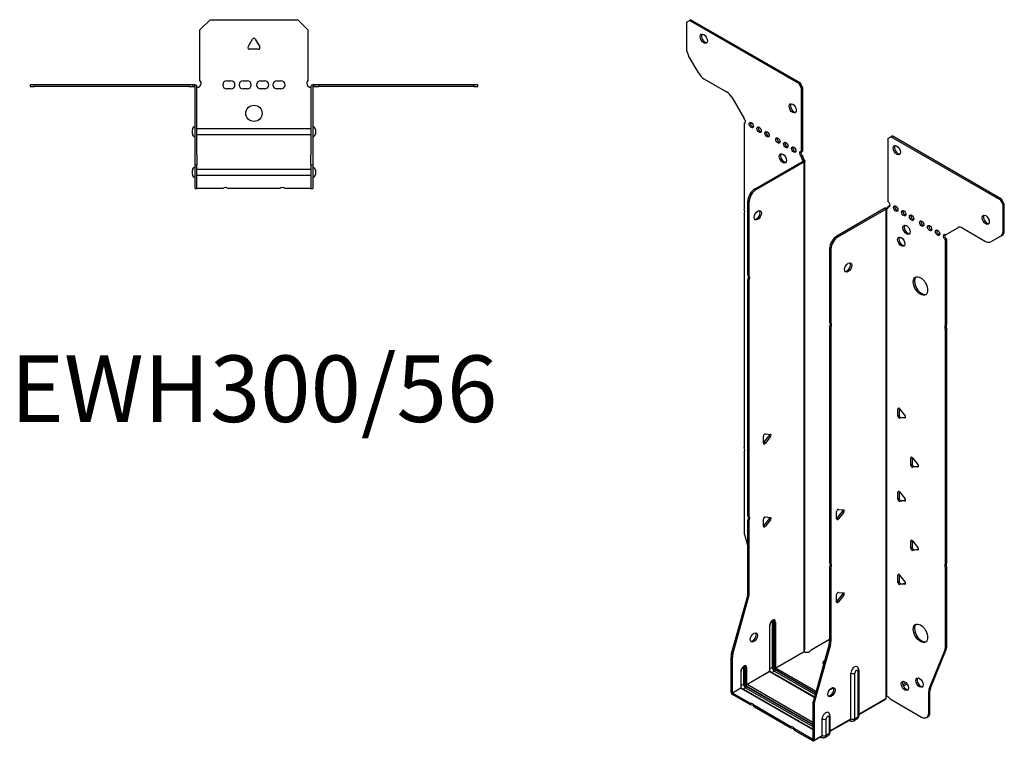
# Model space of a CAD drawing. Units: millimetres. Extents: x -296 to 369, y -459 to 525.
# Drawn here: x -115 to 369, y -459 to -105 of the extents above; entities that cross this region are included whole.
import ezdxf

# ---------------------------------------------------------------- set-up
doc = ezdxf.new("R2010")
doc.units = ezdxf.units.MM
doc.styles.get("Standard").update_dxf_attribs({"font": 'arial.ttf'})

# ---------------------------------------------------------------- blocks, each defined once
blk = doc.blocks.new('EWH300_56-Top')
for p, q in [((-26.5, 26.98), (-21.5, 31.98)), ((-21.5, 31.98), (21.5, 31.98)), ((21.5, 31.98), (26.5, 26.98)), ((-26.5, 2.18), (-26.5, 26.98)), ((26.5, 26.98), (26.5, 2.18)), ((-2.86, 18.63), (-0.69, 22.38)), ((0.69, 22.38), (2.86, 18.63)), ((2.16, 17.43), (-2.16, 17.43)), ((-109.97, 0), (-109.97, -0.9)), ((-107.97, 0), (-109.97, 0)), ((-107.97, -0.9), (-107.97, 0)), ((-31.97, 0), (-107.97, 0)), ((-31.97, 0), (-31.97, -0.9)), ((-29.97, 0), (-31.97, 0)), ((-28.97, 0), (-29.97, 0)), ((-29.97, -0.9), (-29.97, 0)), ((-28.97, -0.6), (-28.97, 0)), ((-13.3, 1.98), (-11.3, 1.98)), ((-5.3, 1.98), (-3.3, 1.98)), ((3.3, 1.98), (5.3, 1.98)), ((11.3, 1.98), (13.3, 1.98)), ((29.97, 0), (28.97, 0)), ((28.97, 0), (28.97, -0.6)), ((31.97, 0), (29.97, 0)), ((29.97, 0), (29.97, -0.9)), ((31.97, -0.9), (31.97, 0)), ((107.97, 0), (31.97, 0)), ((109.97, 0), (107.97, 0)), ((107.97, 0), (107.97, -0.9)), ((109.97, -0.9), (109.97, 0)), ((-109.97, -0.9), (-107.97, -0.9)), ((-31.97, -0.9), (-107.97, -0.9)), ((-31.97, -0.9), (-29.97, -0.9)), ((-29.97, -0.9), (-28.97, -0.9)), ((-28.97, -0.9), (-28.97, -0.6)), ((-28.87, -34.37), (-28.87, -1)), ((-27.97, -34.37), (-27.97, -1)), ((-11.3, -2.02), (-13.3, -2.02)), ((-3.3, -2.02), (-5.3, -2.02)), ((5.3, -2.02), (3.3, -2.02)), ((13.3, -2.02), (11.3, -2.02)), ((27.97, -1), (27.97, -34.37)), ((28.87, -1), (28.87, -34.37)), ((28.97, -0.6), (28.97, -0.9)), ((28.97, -0.9), (29.97, -0.9)), ((29.97, -0.9), (31.97, -0.9)), ((107.97, -0.9), (31.97, -0.9)), ((107.97, -0.9), (109.97, -0.9)), ((-30.22, -24.03), (-30.22, -22.01)), ((-27.97, -21.42), (-27.87, -21.42)), ((-27.87, -21.42), (27.87, -21.42)), ((27.87, -21.42), (27.97, -21.42)), ((30.22, -22.01), (30.22, -24.03)), ((-27.87, -24.62), (-27.97, -24.62)), ((27.87, -24.62), (-27.87, -24.62)), ((27.97, -24.62), (27.87, -24.62)), ((-28.87, -39.37), (-28.87, -34.37)), ((-27.97, -34.37), (-27.97, -39.37)), ((27.97, -39.37), (27.97, -34.37)), ((28.87, -34.37), (28.87, -39.37)), ((-30.22, -44.03), (-30.22, -42.01)), ((-28.87, -39.37), (-28.87, -39.7)), ((-28.87, -39.37), (-27.97, -39.37)), ((-28.87, -50.69), (-28.87, -39.7)), ((-27.97, -39.7), (-27.97, -39.37)), ((-27.97, -50.69), (-27.97, -39.7)), ((-27.97, -41.42), (-27.87, -41.42)), ((-27.87, -41.42), (27.87, -41.42)), ((27.87, -41.42), (27.97, -41.42)), ((27.97, -39.37), (27.97, -39.7)), ((27.97, -39.37), (28.87, -39.37)), ((27.97, -39.7), (27.97, -50.69)), ((28.87, -39.7), (28.87, -39.37)), ((28.87, -39.7), (28.87, -50.69)), ((30.22, -42.01), (30.22, -44.03)), ((-27.87, -44.62), (-27.97, -44.62)), ((27.87, -44.62), (-27.87, -44.62)), ((27.97, -44.62), (27.87, -44.62)), ((-28.87, -51.02), (-28.87, -50.69)), ((-28.87, -51.02), (-27.97, -51.02)), ((-27.97, -50.69), (-27.97, -51.02)), ((-27.97, -51.02), (-27.87, -51.02)), ((-15.32, -51.02), (-27.87, -51.02)), ((12.68, -51.02), (-12.68, -51.02)), ((27.87, -51.02), (15.32, -51.02)), ((27.87, -51.02), (27.97, -51.02)), ((27.97, -51.02), (27.97, -50.69)), ((27.97, -51.02), (28.87, -51.02)), ((28.87, -50.69), (28.87, -51.02))]:
    blk.add_line(p, q)
blk.add_circle((0, -14.02), 4)
for centre, radius, start, end in [((0, 21.98), 0.8, 30, 150), ((-2.16, 18.23), 0.8, 150, 270), ((2.16, 18.23), 0.8, 270, 30), ((-28, 0.78), 2.05, 273.5755, 42.9703), ((-13.3, -0.02), 2, 90, 270), ((-11.3, -0.02), 2, 270, 90), ((-5.3, -0.02), 2, 90, 270), ((-3.3, -0.02), 2, 270, 90), ((3.3, -0.02), 2, 90, 270), ((5.3, -0.02), 2, 270, 90), ((11.3, -0.02), 2, 90, 270), ((13.3, -0.02), 2, 270, 90), ((28, 0.78), 2.05, 137.0297, 266.4245), ((-28.97, -1), 0.1, 0, 18.3265), ((-28.97, -1), 1, 0, 18.3265), ((28.97, -1), 1, 161.6735, 180), ((28.97, -1), 0.1, 161.6735, 180), ((-28.72, -22.01), 1.5, 95.7392, 180), ((-28.72, -24.03), 1.5, 180, 264.2608), ((28.72, -22.01), 1.5, 0, 84.2608), ((28.72, -24.03), 1.5, 275.7392, 0), ((-28.72, -42.01), 1.5, 95.7392, 180), ((28.72, -42.01), 1.5, 0, 84.2608), ((-28.72, -44.03), 1.5, 180, 264.2608), ((28.72, -44.03), 1.5, 275.7392, 0), ((-14, -52.52), 2, 48.5904, 131.4096), ((14, -52.52), 2, 48.5904, 131.4096)]:
    blk.add_arc(centre, radius, start, end)
for points, knots in [([(28.02, -0.69), (28.06, -0.56), (28.13, -0.45), (28.3, -0.25), (28.4, -0.17), (28.58, -0.08), (28.66, -0.05), (28.81, -0.01), (28.89, 0), (28.97, 0)], [0, 0, 0, 0, 0.0388321, 0.0388321, 0.0776902, 0.0776902, 0.1017558, 0.1017558, 0.1257827, 0.1257827, 0.1257827, 0.1257827]), ([(-28.97, 0), (-28.84, 0), (-28.71, -0.03), (-28.47, -0.13), (-28.36, -0.2), (-28.21, -0.35), (-28.16, -0.41), (-28.08, -0.54), (-28.05, -0.61), (-28.02, -0.69)], [0, 0, 0, 0, 0.0398384, 0.0398384, 0.0791351, 0.0791351, 0.1025996, 0.1025996, 0.1260856, 0.1260856, 0.1260856, 0.1260856]), ([(-28.88, -0.97), (-28.88, -0.96), (-28.88, -0.95), (-28.89, -0.94), (-28.9, -0.93), (-28.92, -0.92), (-28.93, -0.91), (-28.95, -0.9), (-28.96, -0.9), (-28.97, -0.9)], [0, 0, 0, 0, 0.00270019, 0.00270019, 0.00577332, 0.00577332, 0.0095422, 0.0095422, 0.01545704, 0.01545704, 0.01545704, 0.01545704]), ([(-27.87, -1.27), (-27.89, -1.27), (-27.9, -1.27), (-27.91, -1.27), (-27.92, -1.27), (-27.94, -1.26), (-27.95, -1.26), (-27.96, -1.25), (-27.96, -1.24), (-27.97, -1.22), (-27.97, -1.21), (-27.97, -1.21)], [0, 0, 0, 0, 0.00414947, 0.00414947, 0.00985575, 0.00985575, 0.01607896, 0.01607896, 0.022844, 0.022844, 0.03216191, 0.03216191, 0.03216191, 0.03216191]), ([(27.97, -1.21), (27.97, -1.22), (27.97, -1.24), (27.96, -1.25), (27.95, -1.26), (27.94, -1.26), (27.93, -1.27), (27.91, -1.27), (27.9, -1.27), (27.89, -1.27), (27.88, -1.27), (27.87, -1.27)], [0, 0, 0, 0, 0.00748678, 0.00748678, 0.01585951, 0.01585951, 0.02318816, 0.02318816, 0.02824891, 0.02824891, 0.0322523, 0.0322523, 0.0322523, 0.0322523]), ([(28.97, -0.9), (28.97, -0.9), (28.95, -0.9), (28.93, -0.91), (28.92, -0.91), (28.9, -0.93), (28.9, -0.93), (28.89, -0.95), (28.88, -0.95), (28.88, -0.96), (28.88, -0.96), (28.88, -0.97)], [0, 0, 0, 0, 0.00360947, 0.00360947, 0.00631481, 0.00631481, 0.00848354, 0.00848354, 0.00949281, 0.00949281, 0.01048091, 0.01048091, 0.01048091, 0.01048091])]:
    blk.add_open_spline(points, degree=3, knots=knots)
for points in [[(-27.93, -1.27), (-27.91, -1.27), (-27.89, -1.27), (-27.87, -1.27)], [(27.87, -1.27), (27.89, -1.27), (27.91, -1.27), (27.93, -1.27)]]:
    blk.add_open_spline(points, degree=3)
blk = doc.blocks.new('EWH300_56-ISO')
for p, q in [((-71.67, 186.34), (-70.25, 187.16)), ((-71.67, 186.34), (-71.67, 173.34)), ((-70.25, 187.16), (-69.62, 187.53)), ((-16.51, 156.13), (-70.25, 187.16)), ((-15.88, 156.5), (-69.62, 187.53)), ((-65.63, 161.19), (-70.63, 169.85)), ((-63.13, 158.55), (-51.92, 152.08)), ((-15.88, 156.5), (-16.51, 156.13)), ((-16.51, 156.13), (-15.1, 153.68)), ((-14.46, 154.05), (-15.88, 156.5)), ((-15.1, 153.68), (-14.46, 154.05)), ((-15.1, 122.65), (-15.1, 153.68)), ((-14.46, 123.02), (-14.46, 154.05)), ((-49.42, 149.44), (-43.38, 138.98)), ((-43.38, 138.98), (-43.38, 138.91)), ((-43.38, 136.61), (-42.75, 136.97)), ((-43.38, 136.61), (-43.38, 94.5)), ((27.29, 129.21), (28.7, 130.03)), ((27.29, 129.21), (27.29, 98.18)), ((28.7, 130.03), (29.34, 130.39)), ((82.44, 99), (28.7, 130.03)), ((83.08, 99.37), (29.34, 130.39)), ((-15.1, 122.65), (-14.46, 123.02)), ((-37.99, 104.46), (-14.39, 118.08)), ((-37.35, 104.09), (-13.76, 117.71)), ((-14.46, 120.57), (-15.1, 120.21)), ((-15.1, 119.8), (-15.1, 120.21)), ((-14.46, 120.16), (-15.1, 119.8)), ((-14.46, 120.16), (-14.46, 120.57)), ((-14.39, 118.23), (-14.18, 118.36)), ((-14.39, 118.08), (-14.39, 118.23)), ((-13.76, 117.71), (-14.39, 118.08)), ((-14.37, 118.1), (-13.57, 117.86)), ((-14.18, 118.36), (-13.76, 118.6)), ((-13.76, -122.32), (-13.76, 117.71)), ((-13.46, -121.57), (-13.46, 118.13)), ((-37.35, 104.09), (-37.99, 104.46)), ((-41.52, 62.02), (-41.52, 98.33)), ((-41.52, 98.33), (-40.89, 97.97)), ((-40.89, 61.65), (-40.89, 97.97)), ((83.08, 99.37), (82.44, 99)), ((82.44, 99), (83.86, 96.55)), ((84.49, 96.92), (83.08, 99.37)), ((83.86, 96.55), (84.49, 96.92)), ((84.49, 83.91), (84.49, 96.92)), ((-43.38, 92.34), (-43.38, -22.66)), ((25.8, 94.88), (2.21, 81.25)), ((26.44, 94.51), (2.84, 80.88)), ((26.44, 94.51), (25.8, 94.88)), ((26.47, 94.52), (26.06, 94.98)), ((26.44, -145.53), (26.44, 94.51)), ((26.79, 94.7), (26.58, 94.58)), ((26.58, 94.58), (26.58, -144.97)), ((27.22, 94.95), (26.79, 94.7)), ((27.29, 95.73), (27.92, 96.1)), ((27.29, 95.73), (27.29, 95.32)), ((83.86, 83.54), (83.86, 96.55)), ((55.57, 81.85), (61.61, 85.34)), ((64.11, 85.09), (75.32, 78.62)), ((84.49, 83.91), (83.86, 83.54)), ((2.84, 80.88), (2.21, 81.25)), ((56.21, 79.77), (55.57, 79.4)), ((55.57, 37.37), (55.57, 79.4)), ((56.21, 37.74), (56.21, 79.77)), ((82.82, 81.25), (77.82, 78.37)), ((82.82, 81.25), (83.46, 81.62)), ((-1.33, 75.13), (-1.33, 38.81)), ((-1.33, 75.13), (-0.69, 74.76)), ((-0.69, 74.76), (-0.69, 38.44)), ((-41.52, 62.02), (-40.89, 61.65)), ((-41.52, -56.13), (-41.52, 59.86)), ((-40.89, 59.49), (-41.52, 59.86)), ((-40.89, -56.5), (-40.89, 59.49)), ((-1.33, 38.81), (-0.69, 38.44)), ((-1.33, 36.65), (-1.33, -79.33)), ((-0.69, 36.28), (-1.33, 36.65)), ((-0.69, 36.28), (-0.69, -79.7)), ((55.57, 37.37), (56.21, 37.74)), ((56.21, 35.58), (55.57, 35.21)), ((55.57, -79.8), (55.57, 35.21)), ((56.21, -79.43), (56.21, 35.58)), ((32.77, -3.4), (32.2, -3.73)), ((32.2, -7.26), (32.2, -3.73)), ((32.84, -3.44), (32.84, -6.89)), ((33.05, -3.65), (35.7, -6.95)), ((32.84, -6.89), (32.2, -7.26)), ((33.69, -7.95), (33.05, -8.32)), ((35.7, -8.08), (33.05, -8.32)), ((33.69, -7.95), (35.98, -7.74)), ((35.91, -7.96), (35.7, -8.08)), ((-33.85, -20.56), (-33.85, -17.02)), ((-33.64, -20.26), (-30.99, -16.97)), ((-33, -15.97), (-30.35, -16.2)), ((-30.35, -17.33), (-33, -20.63)), ((-30.35, -17.33), (-30.99, -16.97)), ((-33, -20.63), (-33.64, -20.26)), ((-43.38, -24.82), (-43.38, -63.86)), ((39.13, -27.49), (38.57, -27.81)), ((38.57, -31.35), (38.57, -27.81)), ((39.2, -27.53), (39.2, -30.98)), ((39.42, -27.74), (42.07, -31.03)), ((39.2, -30.98), (38.57, -31.35)), ((40.05, -32.03), (39.42, -32.4)), ((42.07, -32.17), (39.42, -32.4)), ((40.05, -32.03), (42.35, -31.83)), ((42.27, -32.05), (42.07, -32.17)), ((32.77, -44.22), (32.2, -44.55)), ((32.2, -48.08), (32.2, -44.55)), ((32.84, -47.72), (32.2, -48.08)), ((32.84, -44.27), (32.84, -47.72)), ((33.05, -44.47), (35.7, -47.77)), ((2.95, -53.05), (5.6, -53.29)), ((33.69, -48.77), (33.05, -49.14)), ((35.7, -48.9), (33.05, -49.14)), ((33.69, -48.77), (35.98, -48.57)), ((35.91, -48.78), (35.7, -48.9)), ((-41.52, -56.13), (-40.89, -56.5)), ((-33.85, -61.38), (-33.85, -57.85)), ((-33.64, -61.09), (-30.99, -57.79)), ((-33, -56.79), (-30.35, -57.03)), ((-30.35, -58.16), (-30.99, -57.79)), ((2.1, -57.64), (2.1, -54.11)), ((2.31, -57.35), (4.96, -54.05)), ((2.31, -57.35), (2.95, -57.72)), ((5.6, -54.42), (2.95, -57.72)), ((4.96, -54.05), (5.6, -54.42)), ((-41.52, -94.42), (-41.52, -58.29)), ((-40.89, -58.66), (-41.52, -58.29)), ((-40.89, -94.78), (-40.89, -58.66)), ((-33, -61.46), (-33.64, -61.09)), ((-30.35, -58.16), (-33, -61.46)), ((-43.15, -65.46), (-41.52, -71.28)), ((39.13, -68.31), (38.57, -68.64)), ((38.57, -72.17), (38.57, -68.64)), ((39.2, -71.8), (38.57, -72.17)), ((39.2, -68.36), (39.2, -71.8)), ((39.42, -68.56), (42.07, -71.86)), ((40.05, -72.86), (39.42, -73.23)), ((42.07, -72.99), (39.42, -73.23)), ((40.05, -72.86), (42.35, -72.65)), ((42.27, -72.87), (42.07, -72.99)), ((-1.33, -79.33), (-0.69, -79.7)), ((-1.33, -81.49), (-1.33, -117.62)), ((-0.69, -81.86), (-1.33, -81.49)), ((-0.69, -81.86), (-0.69, -117.99)), ((55.57, -79.8), (56.21, -79.43)), ((56.21, -81.59), (55.57, -81.96)), ((55.57, -120.99), (55.57, -81.96)), ((56.21, -120.62), (56.21, -81.59)), ((32.77, -85.05), (32.2, -85.38)), ((32.2, -88.91), (32.2, -85.38)), ((32.84, -85.09), (32.84, -88.54)), ((33.05, -85.3), (35.7, -88.6)), ((32.84, -88.54), (32.2, -88.91)), ((33.69, -89.6), (33.05, -89.97)), ((35.7, -89.73), (33.05, -89.97)), ((33.69, -89.6), (35.98, -89.39)), ((35.91, -89.61), (35.7, -89.73)), ((-49.53, -123.86), (-41.76, -96.02)), ((-48.89, -124.23), (-41.12, -96.38)), ((-41.76, -96.02), (-41.12, -96.38)), ((-40.89, -94.78), (-41.52, -94.42)), ((2.1, -98.47), (2.1, -94.93)), ((2.31, -98.18), (4.96, -94.88)), ((2.95, -93.88), (5.6, -94.12)), ((5.6, -95.25), (2.95, -98.54)), ((4.96, -94.88), (5.6, -95.25)), ((2.31, -98.18), (2.95, -98.54)), ((-30.81, -110.14), (-30.81, -132.59)), ((-30.66, -132.39), (-30.66, -109.93)), ((-29.5, -108.28), (-29.5, -130.73)), ((-28.79, -130.73), (-28.79, -108.28)), ((-28.79, -108.28), (-28.55, -108.42)), ((-28.55, -108.42), (-28.55, -130.88)), ((-27.84, -130.88), (-27.84, -108.42)), ((-10.47, -122.13), (-1.33, -116.85)), ((-1.56, -119.22), (-9.33, -147.07)), ((-0.93, -119.59), (-8.69, -147.43)), ((-1.56, -119.22), (-0.93, -119.59)), ((-0.69, -117.99), (-1.33, -117.62)), ((56.21, -120.62), (55.57, -120.99)), ((-49.76, -142.8), (-49.76, -125.46)), ((-49.76, -125.46), (-49.12, -125.83)), ((-48.89, -124.23), (-49.53, -123.86)), ((-27.84, -130.88), (-13.9, -122.83)), ((-13.87, -122.97), (-27.77, -131)), ((47.57, -141.2), (55.34, -122.32)), ((48.21, -140.83), (55.97, -121.95)), ((55.34, -122.32), (55.97, -121.95)), ((-49.12, -143.16), (-49.12, -125.83)), ((-44.95, -132.67), (-44.95, -140.75)), ((-44.81, -140.55), (-44.81, -132.47)), ((-43.64, -130.81), (-43.64, -138.9)), ((-42.94, -138.9), (-42.94, -130.81)), ((-42.94, -130.81), (-42.69, -130.96)), ((-42.69, -130.96), (-42.69, -139.04)), ((-41.98, -139.04), (-41.98, -130.96)), ((-41.98, -139.04), (-30.81, -132.59)), ((-30.74, -132.71), (-41.91, -139.16)), ((-30.74, -132.71), (-8.85, -145.35)), ((-29.5, -130.73), (-30.66, -131.4)), ((-8.81, -145.2), (-30.49, -132.69)), ((-28.48, -132.51), (-29.64, -133.18)), ((-28.48, -132.51), (-8.49, -144.05)), ((-28.12, -131.61), (-8.22, -143.1)), ((-8.29, -143.35), (-28.12, -131.9)), ((-8.03, -142.4), (-27.77, -131)), ((9.1, -155.96), (9.1, -133.51)), ((11.11, -155.9), (11.11, -133.45)), ((12.54, -132.63), (12.54, -155.08)), ((12.98, -132.01), (12.98, -154.47)), ((-43.64, -138.9), (-44.81, -139.57)), ((-42.27, -139.78), (-9.57, -158.65)), ((-9.57, -158.94), (-42.27, -140.06)), ((-9.57, -157.84), (-41.91, -139.16)), ((36.41, -138.34), (34.7, -139.33)), ((36.8, -138.85), (34.95, -139.92)), ((-49.76, -142.8), (-49.12, -143.16)), ((-49.12, -143.16), (-44.95, -140.75)), ((-44.88, -140.88), (-49.05, -143.29)), ((-40.18, -148.41), (-49.05, -143.29)), ((-49.05, -143.29), (-49.05, -144.02)), ((-40.18, -149.14), (-49.05, -144.02)), ((-44.88, -140.88), (-9.57, -161.27)), ((-9.57, -161.1), (-44.63, -140.85)), ((-42.62, -140.67), (-43.78, -141.34)), ((-42.62, -140.67), (-9.57, -159.76)), ((47.34, -142.52), (47.97, -142.16)), ((47.34, -153.03), (47.34, -142.52)), ((48.21, -140.83), (47.57, -141.2)), ((47.97, -152.67), (47.97, -142.16)), ((-40.18, -149.14), (-40.18, -148.41)), ((-20.38, -159.84), (-38.31, -149.49)), ((-38.31, -149.49), (-38.31, -150.22)), ((-9.57, -148.67), (-9.57, -166)), ((-9.57, -148.67), (-8.93, -149.03)), ((-8.69, -147.43), (-9.33, -147.07)), ((-8.93, -149.03), (-8.93, -166.37)), ((12.98, -153.72), (26.29, -146.03)), ((26.05, -146.51), (12.98, -154.06)), ((28.38, -146.17), (43.8, -155.08)), ((-20.38, -160.58), (-38.31, -150.22)), ((-1.17, -154.55), (-1.17, -162.63)), ((47.97, -152.67), (47.34, -153.03)), ((-5.04, -164.12), (-5.04, -156.04)), ((-3.03, -164.07), (-3.03, -155.98)), ((-1.61, -155.16), (-1.61, -163.24)), ((-1.17, -161.89), (9.1, -155.96)), ((8.89, -156.42), (-1.17, -162.23)), ((8.35, -156.73), (8.7, -156.94)), ((12.05, -156.15), (10.63, -156.98)), ((12.54, -155.08), (11.11, -155.9)), ((46.3, -155.32), (46.94, -154.96)), ((-20.38, -160.58), (-20.38, -159.84)), ((-9.64, -166.04), (-18.51, -160.92)), ((-18.51, -160.92), (-18.51, -161.66)), ((-9.64, -166.78), (-18.51, -161.66)), ((-8.93, -166.37), (-5.04, -164.12)), ((-2.09, -164.32), (-3.52, -165.14)), ((-1.61, -163.24), (-3.03, -164.07)), ((-9.64, -166.04), (-9.57, -166)), ((-9.64, -166.78), (-9.64, -166.04)), ((-9.57, -166), (-8.93, -166.37)), ((-5.25, -164.58), (-9.14, -166.83)), ((-5.79, -164.9), (-5.44, -165.1))]:
    blk.add_line(p, q)
for centre, major_axis in [((-63.18, 178.18), (1.25, -2.17)), ((-19.48, 143.97), (1.25, -2.17)), ((-39.85, 135.72), (-0.75, 1.3)), ((-35.96, 133.47), (-0.75, 1.3)), ((-32.07, 131.23), (-0.75, 1.3)), ((-26.77, 128.17), (-0.75, 1.3)), ((-22.88, 125.92), (-0.75, 1.3)), ((31.67, 123.41), (-1.25, 2.17)), ((-24.29, 119.39), (1.25, -2.17)), ((-18.99, 123.68), (-0.75, 1.3)), ((-36.65, 91.44), (1.25, 2.17)), ((31.18, 94.71), (-0.75, 1.3)), ((35.07, 92.47), (-0.75, 1.3)), ((38.96, 90.22), (-0.75, 1.3)), ((43.91, 87.36), (-0.75, 1.3)), ((75.37, 89.2), (-1.25, 2.17)), ((36.48, 84.3), (-1.25, 2.17)), ((47.79, 85.12), (-0.75, 1.3)), ((51.68, 82.87), (-0.75, 1.3)), ((33.86, 78.46), (-1.25, 2.17)), ((7.79, 65.78), (-1.25, -2.17)), ((43.27, 56.7), (-2.5, 4.33)), ((43.27, -113.94), (-2.5, 4.33)), ((-38.52, -115.97), (1.25, 2.17)), ((-0.44, -142.86), (-1.25, -2.17)), ((35.67, -139.77), (-1.25, 2.17)), ((42.81, -138.17), (-1.25, 2.17))]:
    blk.add_ellipse(centre, major_axis=major_axis, ratio=0.57735)
for centre, major_axis, start_param, end_param in [((-62.55, 178.54), (-1.25, 2.17), 0.257391, 2.884202), ((-68.13, 171.29), (-2.5, 4.33), 0.785398, 1.570796), ((-63.13, 162.63), (-2.5, 4.33), 1.570796, 2.356194), ((-51.92, 148), (-2.5, 4.33), 4.712389, 5.497787), ((-18.85, 144.33), (-1.25, 2.17), 0.257391, 2.884202), ((-43.74, 137.96), (0.75, -1.3), 5.837624, 8.299543), ((-43.1, 138.33), (0.75, -1.3), 5.837624, 5.845036), ((-39.21, 136.09), (0.75, -1.3), 3.579742, 5.845036), ((-35.32, 133.84), (0.75, -1.3), 3.579742, 5.845036), ((-31.43, 131.6), (0.75, -1.3), 3.579742, 5.845036), ((-26.13, 128.53), (0.75, -1.3), 3.579742, 5.845036), ((-22.24, 126.29), (0.75, -1.3), 3.579742, 5.845036), ((-23.65, 119.76), (-1.25, 2.17), 0.257391, 2.884202), ((-18.35, 124.04), (0.75, -1.3), 3.579742, 5.845036), ((-15.1, 121.43), (-0.75, 1.3), 5.497787, 8.63938), ((-14.46, 121.8), (0.75, -1.3), 3.579742, 5.497787), ((32.31, 123.78), (-1.25, 2.17), 0.257391, 2.884202), ((-14.04, 119.18), (0.75, -1.3), 3.926991, 5.15795), ((-13.4, 119.55), (-0.75, 1.3), 0.785398, 2.016358), ((-14.46, 118.12), (0.1, 0), 5.497787, 5.817645), ((-14.46, 118.12), (-1, 0), 2.356194, 2.676053), ((-37.99, 100.38), (-2.5, -4.33), 3.926991, 5.497787), ((-37.35, 100.01), (2.5, 4.33), 0.785398, 2.356194), ((27.29, 96.96), (0.75, -1.3), 5.497787, 8.63938), ((-44.44, 94.04), (1, -1.73), 0.062664, 1.508132), ((-37.28, 91.8), (-1.25, -2.17), 0.257391, 2.884202), ((26.51, 94.47), (1, 0), 2.036336, 2.356194), ((26.51, 94.47), (-0.1, 0), 5.177929, 5.497787), ((26.23, 95.94), (0.75, -1.3), 5.837624, 7.068583), ((26.86, 96.3), (-0.75, 1.3), 2.696031, 2.703444), ((27.92, 97.33), (0.75, -1.3), 5.497787, 5.845036), ((31.81, 95.08), (0.75, -1.3), 3.579742, 5.845036), ((35.7, 92.83), (0.75, -1.3), 3.579742, 5.845036), ((39.59, 90.59), (0.75, -1.3), 3.579742, 5.845036), ((44.54, 87.73), (0.75, -1.3), 3.579742, 5.845036), ((76.01, 89.57), (-1.25, 2.17), 0.257391, 2.884202), ((37.12, 84.67), (-1.25, 2.17), 0.257391, 2.884202), ((48.43, 85.49), (0.75, -1.3), 3.579742, 5.845036), ((52.32, 83.24), (0.75, -1.3), 3.579742, 5.845036), ((64.11, 81.01), (-2.5, 4.33), 5.497787, 6.283185), ((80.32, 85.58), (2.5, -4.33), 0, 0.785398), ((80.96, 85.95), (2.5, -4.33), 0, 0.785398), ((2.21, 77.17), (-2.5, -4.33), 3.926991, 5.497787), ((2.84, 76.8), (2.5, 4.33), 0.785398, 2.356194), ((34.5, 78.83), (-1.25, 2.17), 0.257391, 2.884202), ((55.57, 80.63), (-0.75, 1.3), 5.497787, 8.63938), ((56.21, 81), (0.75, -1.3), 3.579742, 5.497787), ((75.32, 82.7), (2.5, -4.33), 5.497787, 6.283185), ((7.16, 66.15), (-1.25, -2.17), 0.257391, 2.884202), ((-42.59, 60.33), (1, 1.73), 4.775053, 6.220521), ((-41.95, 59.96), (1, 1.73), 4.775053, 6.220521), ((43.91, 57.07), (-2.5, 4.33), 0.127625, 3.013967), ((-2.39, 37.12), (1, 1.73), 4.775053, 6.220521), ((-1.75, 36.75), (1, 1.73), 4.775053, 6.220521), ((56.63, 35.68), (-1, 1.73), 0.062664, 1.508132), ((57.27, 36.05), (-1, 1.73), 0.062664, 1.508132), ((32.77, -4.05), (-0.4, 0.693), 4.974188, 7.068583), ((32.77, -7.59), (0.4, -0.693), 3.926991, 6.021386), ((33.41, -7.22), (0.4, -0.693), 3.926991, 6.021386), ((35.42, -7.35), (0.4, -0.693), 6.021386, 8.115781), ((-33.29, -16.7), (0.4, 0.693), 0.261799, 2.356194), ((-31.27, -16.56), (0.4, 0.693), 4.45059, 5.603046), ((-30.64, -16.93), (0.4, 0.693), 4.45059, 6.544985), ((-44.44, -23.13), (1, -1.73), 0.062664, 1.508132), ((-33.92, -19.86), (0.4, 0.693), 4.052319, 4.45059), ((-33.29, -20.23), (-0.4, -0.693), 5.497787, 7.592182), ((39.13, -28.14), (-0.4, 0.693), 4.974188, 7.068583), ((39.13, -31.67), (0.4, -0.693), 3.926991, 6.021386), ((39.77, -31.31), (0.4, -0.693), 3.926991, 6.021386), ((41.78, -31.44), (0.4, -0.693), 6.021386, 8.115781), ((32.77, -44.88), (-0.4, 0.693), 4.974188, 7.068583), ((32.77, -48.41), (0.4, -0.693), 3.926991, 6.021386), ((33.41, -48.04), (0.4, -0.693), 3.926991, 6.021386), ((35.42, -48.17), (0.4, -0.693), 6.021386, 8.115781), ((2.67, -53.78), (0.4, 0.693), 0.261799, 2.356194), ((-42.59, -57.82), (1, 1.73), 4.775053, 6.220521), ((-41.95, -58.19), (1, 1.73), 4.775053, 6.220521), ((-33.29, -57.52), (0.4, 0.693), 0.261799, 2.356194), ((-31.27, -57.39), (0.4, 0.693), 4.45059, 5.603046), ((-30.64, -57.76), (0.4, 0.693), 4.45059, 6.544985), ((2.03, -56.95), (0.4, 0.693), 4.052319, 4.45059), ((2.67, -57.32), (-0.4, -0.693), 5.497787, 7.592182), ((4.68, -53.65), (0.4, 0.693), 4.45059, 5.603046), ((5.32, -54.02), (0.4, 0.693), 4.45059, 6.544985), ((-33.92, -60.69), (0.4, 0.693), 4.052319, 4.45059), ((-33.29, -61.05), (-0.4, -0.693), 5.497787, 7.592182), ((-39.85, -65.9), (-2.5, 4.33), 0.785398, 1.151917), ((39.13, -68.96), (-0.4, 0.693), 4.974188, 7.068583), ((39.13, -72.5), (0.4, -0.693), 3.926991, 6.021386), ((39.77, -72.13), (0.4, -0.693), 3.926991, 6.021386), ((41.78, -72.26), (0.4, -0.693), 6.021386, 8.115781), ((-2.39, -81.03), (1, 1.73), 4.775053, 6.220521), ((-1.75, -81.39), (1, 1.73), 4.775053, 6.220521), ((56.63, -81.49), (-1, 1.73), 0.062664, 1.508132), ((57.27, -81.12), (-1, 1.73), 0.062664, 1.508132), ((32.77, -85.7), (-0.4, 0.693), 4.974188, 7.068583), ((32.77, -89.24), (0.4, -0.693), 3.926991, 6.021386), ((33.41, -88.87), (0.4, -0.693), 3.926991, 6.021386), ((35.42, -89), (0.4, -0.693), 6.021386, 8.115781), ((-45.06, -96.46), (-2.5, -4.33), 1.989675, 2.356194), ((-44.42, -96.83), (2.5, 4.33), 5.131268, 5.497787), ((2.67, -94.61), (0.4, 0.693), 0.261799, 2.356194), ((4.68, -94.48), (0.4, 0.693), 4.45059, 5.603046), ((5.32, -94.84), (0.4, 0.693), 4.45059, 6.544985), ((2.03, -97.77), (0.4, 0.693), 4.052319, 4.45059), ((2.67, -98.14), (-0.4, -0.693), 5.497787, 7.592182), ((-29.33, -109.28), (1.05, 1.82), 5.497787, 8.63938), ((-31.16, -109.93), (0.5, 0), 5.497787, 6.283185), ((-30.28, -108.73), (0.55, 0.953), 5.497787, 5.995637), ((-29.15, -108.48), (-0.5, 0), 3.926991, 5.497787), ((-29.93, -108.93), (0.8, 1.39), 5.497787, 6.093006), ((-29.68, -109.07), (0.8, 1.39), 5.497787, 6.283185), ((-28.19, -108.22), (-0.5, 0), 0.785398, 2.356194), ((43.91, -113.58), (-2.5, 4.33), 0.127625, 3.013967), ((-39.15, -115.61), (-1.25, -2.17), 0.257391, 2.884202), ((-4.87, -119.67), (-2.5, -4.33), 1.989675, 2.356194), ((-4.23, -120.03), (2.5, 4.33), 5.131268, 5.497787), ((52.67, -118.58), (-2.5, 4.33), 3.560472, 3.926991), ((-46.23, -123.42), (-2.5, -4.33), 5.131268, 5.497787), ((-45.59, -123.79), (2.5, 4.33), 1.989675, 2.356194), ((-12.5, -122.42), (1.03, 1.78), 1.838023, 2.109807), ((-12.52, -122.09), (2.05, 0), 3.989396, 6.24776), ((52.04, -118.95), (2.5, -4.33), 0.418879, 0.785398), ((-43.47, -131.81), (1.05, 1.82), 5.497787, 8.63938), ((-44.42, -131.26), (0.55, 0.953), 5.497787, 5.995637), ((-44.07, -131.47), (0.8, 1.39), 5.497787, 6.093006), ((-43.82, -131.61), (0.8, 1.39), 5.497787, 6.283185), ((-2.69, -128.41), (-2, 0), 5.344468, 6.902592), ((-2.69, -129.15), (-2, 0), 5.501583, 5.959357), ((10.87, -132.49), (1.25, 2.17), 6.212058, 8.63938), ((-45.31, -132.47), (0.5, 0), 5.497787, 6.283185), ((-43.29, -131.02), (-0.5, 0), 3.926991, 5.497787), ((-42.34, -130.75), (-0.5, 0), 0.785398, 2.356194), ((-31.16, -132.39), (0.5, 0), 5.497787, 6.283185), ((-30.74, -132.63), (0.05, -0.0866), 3.926991, 5.497787), ((-30.74, -133.12), (0.25, 0.433), 0, 0.785398), ((-29.15, -130.94), (-0.5, 0), 3.926991, 5.497787), ((-28.48, -131.32), (0.73, -1.26), 3.926991, 5.497787), ((-28.12, -131.12), (-0.475, 0.823), 0.785398, 2.356194), ((-28.12, -131.12), (0.3, -0.52), 3.926991, 5.497787), ((-28.19, -130.67), (-0.5, 0), 0.785398, 2.356194), ((-28.48, -132.1), (-0.25, -0.433), 0.785398, 2.356194), ((-27.77, -131.41), (-0.25, -0.433), 3.926991, 5.497787), ((-27.77, -130.92), (-0.05, 0.0866), 0.785398, 2.356194), ((10.05, -132.84), (-1.5, 0), 0.885566, 2.356194), ((11.82, -133.04), (0.504, 0.873), 5.497787, 8.63938), ((11.48, -132.01), (1.5, 0), 5.497787, 6.283185), ((-43.29, -139.1), (-0.5, 0), 3.926991, 5.497787), ((-42.62, -139.49), (0.73, -1.26), 3.926991, 5.497787), ((-42.27, -139.29), (-0.475, 0.823), 0.785398, 2.356194), ((-42.27, -139.29), (0.3, -0.52), 3.926991, 5.497787), ((-42.34, -138.84), (-0.5, 0), 0.785398, 2.356194), ((-42.62, -140.27), (-0.25, -0.433), 0.785398, 2.356194), ((-41.91, -139.57), (-0.25, -0.433), 3.926991, 5.497787), ((-41.91, -139.08), (-0.05, 0.0866), 0.785398, 2.356194), ((36.31, -139.4), (-1.25, 2.17), 0.257391, 2.884202), ((43.45, -137.81), (-1.25, 2.17), 0.257391, 2.884202), ((-49.05, -143.2), (-0.5, 0.866), 0.785398, 2.356194), ((-49.05, -143.2), (0.05, -0.0866), 3.926991, 5.497787), ((-45.31, -140.55), (0.5, 0), 5.497787, 6.283185), ((-44.88, -140.8), (0.05, -0.0866), 3.926991, 5.497787), ((-44.88, -141.29), (0.25, 0.433), 0, 0.785398), ((-1.08, -142.49), (-1.25, -2.17), 0.257391, 2.884202), ((-3.18, -139.56), (-4, 0), 2.0503, 2.686452), ((27.4, -146.83), (-1.02, 1.78), 4.747814, 6.095144), ((50.87, -144.56), (2.5, -4.33), 3.560472, 3.926991), ((51.51, -144.2), (-2.5, 4.33), 0.418879, 0.785398), ((-40.31, -149.56), (2, 0), 0.062664, 1.508132), ((-40.31, -150.3), (2, 0), 0.062664, 1.508132), ((-6.03, -146.62), (-2.5, -4.33), 5.131268, 5.497787), ((-5.39, -146.99), (2.5, 4.33), 1.989675, 2.356194), ((27.7, -145.63), (1.03, 1.78), 1.838023, 2.109807), ((-3.27, -155.02), (1.25, 2.17), 6.212058, 8.63938), ((-2.32, -155.57), (0.504, 0.873), 5.497787, 8.63938), ((-2.67, -154.55), (1.5, 0), 5.497787, 6.283185), ((11.48, -154.47), (1.5, 0), 5.497787, 6.283185), ((43.8, -150.99), (2.5, -4.33), 5.497787, 7.068583), ((44.44, -150.63), (2.5, -4.33), 0, 0.785398), ((-4.09, -155.37), (-1.5, 0), 0.885566, 2.356194), ((9.45, -155.64), (-0.75, -1.3), 5.883417, 6.283185), ((8.39, -155.55), (0.5, -0.866), 0, 0.785398), ((10.05, -155.29), (-1.5, 0), 0.885566, 2.356194), ((9.45, -154.94), (1.18, -2.04), 0, 0.785398), ((10.88, -154.12), (1.18, -2.04), 0, 0.785398), ((-20.51, -160.99), (2, 0), 0.062664, 1.508132), ((-20.51, -161.73), (2, 0), 0.062664, 1.508132), ((-5.75, -163.72), (0.5, -0.866), 0, 0.785398), ((-4.09, -163.45), (-1.5, 0), 0.885566, 2.356194), ((-4.69, -163.11), (1.18, -2.04), 0, 0.785398), ((-3.27, -162.28), (1.17, -2.04), 0, 0.785398), ((-2.67, -162.63), (1.5, 0), 5.497787, 6.283185), ((-9.64, -165.96), (0.05, -0.0866), 5.497787, 7.068583), ((-9.64, -165.96), (0.5, -0.866), 5.497787, 7.068583), ((-4.69, -163.8), (-0.75, -1.3), 5.883417, 6.283185)]:
    blk.add_ellipse(centre, major_axis=major_axis, ratio=0.57735, start_param=start_param, end_param=end_param)
for points, knots in [([(-14.37, 118.1), (-14.37, 118.1), (-14.37, 118.11), (-14.36, 118.12), (-14.36, 118.13), (-14.36, 118.15), (-14.37, 118.17), (-14.38, 118.2), (-14.39, 118.22), (-14.39, 118.23)], [0, 0, 0, 0, 0.00270019, 0.00270019, 0.00577332, 0.00577332, 0.0095422, 0.0095422, 0.01545704, 0.01545704, 0.01545704, 0.01545704]), ([(-13.76, 118.6), (-13.66, 118.53), (-13.59, 118.46), (-13.49, 118.3), (-13.46, 118.21), (-13.46, 118.09), (-13.47, 118.04), (-13.51, 117.95), (-13.53, 117.9), (-13.57, 117.86)], [0, 0, 0, 0, 0.0398384, 0.0398384, 0.0791351, 0.0791351, 0.1025996, 0.1025996, 0.1260856, 0.1260856, 0.1260856, 0.1260856]), ([(26.06, 94.98), (26.18, 95.02), (26.3, 95.04), (26.56, 95.06), (26.69, 95.06), (26.89, 95.04), (26.96, 95.02), (27.1, 94.99), (27.16, 94.97), (27.22, 94.95)], [0, 0, 0, 0, 0.0388321, 0.0388321, 0.0776902, 0.0776902, 0.1017558, 0.1017558, 0.1257827, 0.1257827, 0.1257827, 0.1257827]), ([(26.58, 94.58), (26.58, 94.57), (26.57, 94.56), (26.54, 94.55), (26.53, 94.54), (26.51, 94.54), (26.5, 94.53), (26.49, 94.53), (26.48, 94.52), (26.47, 94.52), (26.47, 94.52), (26.47, 94.52)], [0, 0, 0, 0, 0.00360947, 0.00360947, 0.00631481, 0.00631481, 0.00848354, 0.00848354, 0.00949281, 0.00949281, 0.01048091, 0.01048091, 0.01048091, 0.01048091]), ([(-28.88, -107.69), (-28.93, -107.66), (-28.99, -107.64), (-29.2, -107.68), (-29.29, -107.72), (-29.49, -107.82), (-29.59, -107.9), (-29.81, -108.08), (-29.92, -108.19), (-30.13, -108.45), (-30.22, -108.59), (-30.39, -108.89), (-30.47, -109.05), (-30.58, -109.36), (-30.62, -109.51), (-30.66, -109.75), (-30.66, -109.85), (-30.66, -109.93)], [0.785398, 0.785398, 0.785398, 0.785398, 1.256637, 1.256637, 1.535716, 1.535716, 1.805322, 1.805322, 2.083811, 2.083811, 2.369867, 2.369867, 2.658461, 2.658461, 2.943931, 2.943931, 3.141593, 3.141593, 3.141593, 3.141593]), ([(-13.87, -122.97), (-13.88, -122.97), (-13.89, -122.96), (-13.9, -122.95), (-13.91, -122.94), (-13.92, -122.93), (-13.92, -122.91), (-13.92, -122.89), (-13.92, -122.88), (-13.91, -122.85), (-13.91, -122.84), (-13.9, -122.83)], [0, 0, 0, 0, 0.00414947, 0.00414947, 0.00985575, 0.00985575, 0.01607896, 0.01607896, 0.022844, 0.022844, 0.03216191, 0.03216191, 0.03216191, 0.03216191]), ([(-13.76, -122.32), (-13.72, -122.28), (-13.67, -122.2), (-13.55, -121.98), (-13.49, -121.84), (-13.47, -121.66), (-13.46, -121.62), (-13.46, -121.57)], [0, 0, 0, 0, 0.01782144, 0.01782144, 0.04484088, 0.04484088, 0.05343744, 0.05343744, 0.05343744, 0.05343744]), ([(-43.02, -130.22), (-43.07, -130.2), (-43.14, -130.18), (-43.34, -130.22), (-43.43, -130.25), (-43.63, -130.36), (-43.74, -130.43), (-43.95, -130.62), (-44.06, -130.73), (-44.27, -130.98), (-44.37, -131.13), (-44.54, -131.43), (-44.61, -131.59), (-44.72, -131.9), (-44.76, -132.05), (-44.8, -132.29), (-44.81, -132.38), (-44.81, -132.47)], [0.785398, 0.785398, 0.785398, 0.785398, 1.256637, 1.256637, 1.535716, 1.535716, 1.805322, 1.805322, 2.083811, 2.083811, 2.369867, 2.369867, 2.658461, 2.658461, 2.943931, 2.943931, 3.141593, 3.141593, 3.141593, 3.141593]), ([(12.98, -132.01), (12.98, -131.91), (12.97, -131.81), (12.94, -131.59), (12.92, -131.48), (12.85, -131.26), (12.81, -131.14), (12.69, -130.91), (12.61, -130.79), (12.43, -130.57), (12.33, -130.47), (12.21, -130.38)], [0, 0, 0, 0, 0.1428543, 0.1428543, 0.2857085, 0.2857085, 0.4285628, 0.4285628, 0.571417, 0.571417, 0.7142713, 0.7142713, 0.7142713, 0.7142713]), ([(-30.49, -132.69), (-30.49, -132.69), (-30.5, -132.68), (-30.51, -132.67), (-30.52, -132.67), (-30.53, -132.65), (-30.54, -132.64), (-30.56, -132.62), (-30.58, -132.6), (-30.6, -132.57), (-30.61, -132.55), (-30.63, -132.52), (-30.63, -132.5), (-30.65, -132.47), (-30.65, -132.45), (-30.66, -132.43), (-30.66, -132.41), (-30.66, -132.4), (-30.66, -132.39), (-30.66, -132.39), (-30.66, -132.39), (-30.66, -132.39)], [1.570796, 1.570796, 1.570796, 1.570796, 1.725357, 1.725357, 1.883036, 1.883036, 2.051092, 2.051092, 2.231328, 2.231328, 2.420348, 2.420348, 2.610757, 2.610757, 2.794075, 2.794075, 2.964792, 2.964792, 3.123649, 3.123649, 3.141593, 3.141593, 3.141593, 3.141593]), ([(-44.63, -140.85), (-44.63, -140.85), (-44.64, -140.85), (-44.65, -140.84), (-44.66, -140.83), (-44.68, -140.82), (-44.69, -140.81), (-44.71, -140.78), (-44.72, -140.77), (-44.74, -140.74), (-44.75, -140.72), (-44.77, -140.68), (-44.78, -140.67), (-44.79, -140.63), (-44.79, -140.62), (-44.8, -140.59), (-44.8, -140.58), (-44.81, -140.56), (-44.81, -140.56), (-44.81, -140.55), (-44.81, -140.55), (-44.81, -140.55)], [1.570796, 1.570796, 1.570796, 1.570796, 1.725357, 1.725357, 1.883036, 1.883036, 2.051092, 2.051092, 2.231328, 2.231328, 2.420348, 2.420348, 2.610757, 2.610757, 2.794075, 2.794075, 2.964792, 2.964792, 3.123649, 3.123649, 3.141593, 3.141593, 3.141593, 3.141593]), ([(26.44, -145.53), (26.45, -145.46), (26.46, -145.4), (26.49, -145.24), (26.51, -145.17), (26.54, -145.09), (26.55, -145.06), (26.56, -145.02), (26.57, -144.99), (26.58, -144.97)], [0, 0, 0, 0, 0.02372664, 0.02372664, 0.05543454, 0.05543454, 0.07001065, 0.07001065, 0.08275983, 0.08275983, 0.08275983, 0.08275983]), ([(26.62, -144.97), (26.61, -144.98), (26.59, -145), (26.57, -145.03), (26.55, -145.06), (26.54, -145.09), (26.53, -145.1), (26.53, -145.11)], [0.01133603, 0.01133603, 0.01133603, 0.01133603, 0.01741324, 0.01741324, 0.02537721, 0.02537721, 0.02869017, 0.02869017, 0.02869017, 0.02869017]), ([(26.05, -146.51), (26.11, -146.48), (26.17, -146.42), (26.23, -146.3), (26.25, -146.26), (26.28, -146.15), (26.29, -146.09), (26.29, -146.03)], [0.07879447, 0.07879447, 0.07879447, 0.07879447, 0.11561409, 0.11561409, 0.13666308, 0.13666308, 0.15768999, 0.15768999, 0.15768999, 0.15768999]), ([(-1.17, -154.55), (-1.17, -154.45), (-1.17, -154.34), (-1.2, -154.13), (-1.22, -154.02), (-1.29, -153.79), (-1.34, -153.68), (-1.46, -153.44), (-1.53, -153.33), (-1.71, -153.11), (-1.82, -153), (-1.94, -152.91)], [6.2831853, 6.2831853, 6.2831853, 6.2831853, 6.4260396, 6.4260396, 6.5688938, 6.5688938, 6.7117481, 6.7117481, 6.8546023, 6.8546023, 6.9974566, 6.9974566, 6.9974566, 6.9974566]), ([(12.05, -156.15), (12.19, -156.07), (12.32, -155.97), (12.54, -155.75), (12.63, -155.63), (12.77, -155.39), (12.83, -155.26), (12.91, -155.02), (12.94, -154.9), (12.97, -154.68), (12.98, -154.57), (12.98, -154.47)], [5.4977871, 5.4977871, 5.4977871, 5.4977871, 5.6548668, 5.6548668, 5.8119464, 5.8119464, 5.969026, 5.969026, 6.1261057, 6.1261057, 6.2831853, 6.2831853, 6.2831853, 6.2831853]), ([(10.63, -156.98), (10.49, -157.06), (10.33, -157.12), (10.03, -157.2), (9.88, -157.22), (9.6, -157.22), (9.46, -157.21), (9.21, -157.15), (9.1, -157.12), (8.89, -157.04), (8.79, -156.99), (8.7, -156.94)], [0.7853982, 0.7853982, 0.7853982, 0.7853982, 0.9424778, 0.9424778, 1.0995574, 1.0995574, 1.2566371, 1.2566371, 1.4137167, 1.4137167, 1.5707963, 1.5707963, 1.5707963, 1.5707963]), ([(-2.09, -164.32), (-1.95, -164.24), (-1.82, -164.14), (-1.6, -163.92), (-1.51, -163.8), (-1.37, -163.55), (-1.31, -163.43), (-1.23, -163.19), (-1.21, -163.07), (-1.17, -162.84), (-1.17, -162.74), (-1.17, -162.63)], [5.4977871, 5.4977871, 5.4977871, 5.4977871, 5.6548668, 5.6548668, 5.8119464, 5.8119464, 5.969026, 5.969026, 6.1261057, 6.1261057, 6.2831853, 6.2831853, 6.2831853, 6.2831853]), ([(-3.52, -165.14), (-3.66, -165.22), (-3.81, -165.28), (-4.11, -165.36), (-4.26, -165.38), (-4.54, -165.38), (-4.68, -165.37), (-4.93, -165.32), (-5.04, -165.28), (-5.25, -165.2), (-5.35, -165.15), (-5.44, -165.1)], [0.7853982, 0.7853982, 0.7853982, 0.7853982, 0.9424778, 0.9424778, 1.0995574, 1.0995574, 1.2566371, 1.2566371, 1.4137167, 1.4137167, 1.5707963, 1.5707963, 1.5707963, 1.5707963])]:
    blk.add_open_spline(points, degree=3, knots=knots)

msp = doc.modelspace()

# ---------------------------------------------------------------- block references
for name, p in [('EWH300_56-Top', (0, -136.79)), ('EWH300_56-ISO', (284.19, -292.33))]:
    msp.add_blockref(name, p)

# ---------------------------------------------------------------- texts
at = {"insert": (0, -290.36), "char_height": 32.696, "attachment_point": 5}
msp.add_mtext('EWH300/56', dxfattribs=at)

doc.saveas('drawing.dxf')
